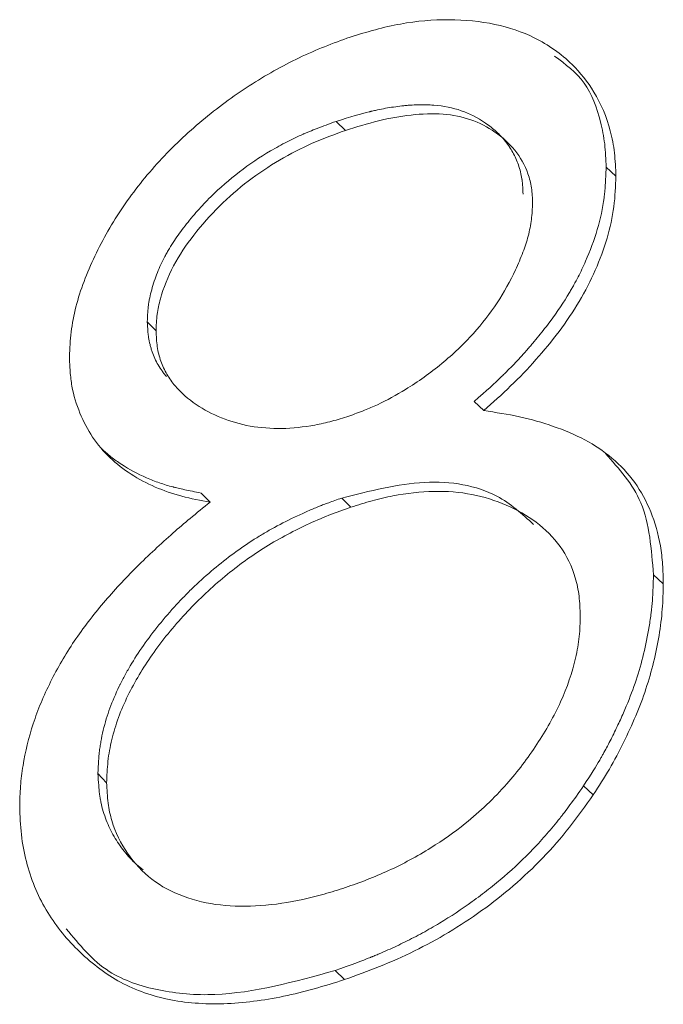
# Model space of a CAD drawing. Units: millimetres. Extents: x 0 to 320, y 0 to 80.
# Drawn here: x 36 to 36, y 17 to 17 of the extents above; entities that cross this region are included whole.
import ezdxf

# ---------------------------------------------------------------- set-up
doc = ezdxf.new("R2010")
doc.units = ezdxf.units.MM

msp = doc.modelspace()

# ---------------------------------------------------------------- linework, layer by layer
at = {"color": 7, "linetype": 'Continuous', "lineweight": 18}
for p, q in [((35.919389, 17.481483), (35.91964, 17.481233)), ((35.927052, 17.479982), (35.926784, 17.480226)), ((35.914214, 17.475997), (35.914453, 17.475743)), ((35.923429, 17.473564), (35.92317, 17.473811)), ((35.915933, 17.471055), (35.915691, 17.471307)), ((35.91954, 17.471169), (35.919791, 17.470919)), ((35.928349, 17.468825), (35.928078, 17.469068)), ((35.912863, 17.463632), (35.913099, 17.463377)), ((35.926431, 17.463048), (35.926165, 17.463292)), ((35.919614, 17.457984), (35.919363, 17.458234))]:
    msp.add_line(p, q, dxfattribs=at)
for points, knots in [([(35.91977, 17.483789), (35.92, 17.483859), (35.920461, 17.484), (35.921376, 17.484213), (35.922495, 17.484302), (35.923742, 17.484184), (35.924903, 17.483792), (35.925812, 17.483146), (35.926509, 17.482273), (35.926871, 17.481429), (35.927024, 17.480625), (35.927042, 17.480197), (35.927052, 17.479982)], [0, 0, 0, 0, 0.062577, 0.125132, 0.250115, 0.377841, 0.500087, 0.642103, 0.749975, 0.874894, 0.937428, 1, 1, 1, 1]), ([(35.91208, 17.475043), (35.91209, 17.475266), (35.91211, 17.475712), (35.912289, 17.476635), (35.912738, 17.477803), (35.913512, 17.479158), (35.914517, 17.480419), (35.915698, 17.481532), (35.916995, 17.482487), (35.918139, 17.483129), (35.91907, 17.483536), (35.919537, 17.483704), (35.91977, 17.483789)], [0, 0, 0, 0, 0.062566, 0.125089, 0.25, 0.375446, 0.499884, 0.624853, 0.749847, 0.874871, 0.937425, 1, 1, 1, 1]), ([(35.925371, 17.483268), (35.925668, 17.483047), (35.926264, 17.482603), (35.926599, 17.481668), (35.926758, 17.48087), (35.926775, 17.480441), (35.926784, 17.480226)], [0, 0, 0, 0, 0.33055, 0.664989, 0.83244, 1, 1, 1, 1]), ([(35.924506, 17.479488), (35.924502, 17.479581), (35.924498, 17.479662), (35.924491, 17.479766), (35.924488, 17.479798), (35.924483, 17.479841), (35.924482, 17.479855), (35.924479, 17.479875), (35.924479, 17.479881), (35.924477, 17.479893), (35.924476, 17.479897), (35.924465, 17.479969), (35.924452, 17.480034), (35.924421, 17.480162), (35.9244, 17.480229), (35.924338, 17.48041), (35.924287, 17.480524), (35.924196, 17.480687), (35.924164, 17.48074), (35.924112, 17.480818), (35.924094, 17.480843), (35.924057, 17.480893), (35.924036, 17.48092), (35.923945, 17.481033), (35.923863, 17.481119), (35.923683, 17.481283), (35.923587, 17.481359), (35.923262, 17.481583), (35.923044, 17.481695), (35.922584, 17.481854), (35.922333, 17.481904), (35.921925, 17.481937), (35.921784, 17.48194), (35.921564, 17.481935), (35.92149, 17.481931), (35.921376, 17.481923), (35.921338, 17.48192), (35.921261, 17.481913), (35.921219, 17.481908), (35.921036, 17.481887), (35.920888, 17.481866), (35.920666, 17.481826), (35.920591, 17.481811), (35.92048, 17.481788), (35.920442, 17.48178), (35.920386, 17.481767), (35.920368, 17.481763), (35.92034, 17.481756), (35.92033, 17.481754), (35.920312, 17.481749), (35.9203, 17.481746), (35.920081, 17.481693), (35.91978, 17.481606), (35.919389, 17.481483)], [0, 0, 0, 0, 0.03125, 0.03125, 0.046875, 0.046875, 0.054688, 0.054688, 0.058594, 0.058594, 0.0625, 0.0625, 0.09375, 0.09375, 0.125, 0.125, 0.1875, 0.1875, 0.21875, 0.21875, 0.234375, 0.234375, 0.25, 0.25, 0.3125, 0.3125, 0.375, 0.375, 0.5, 0.5, 0.625, 0.625, 0.6875, 0.6875, 0.71875, 0.71875, 0.734375, 0.734375, 0.75, 0.75, 0.8125, 0.8125, 0.84375, 0.84375, 0.859375, 0.859375, 0.867188, 0.867188, 0.871094, 0.871094, 0.875, 0.875, 1, 1, 1, 1]), ([(35.91964, 17.481233), (35.919943, 17.481327), (35.920548, 17.481516), (35.921452, 17.481679), (35.922313, 17.48171), (35.923101, 17.481557), (35.923756, 17.481209), (35.924309, 17.480725), (35.924618, 17.480177), (35.924751, 17.479666), (35.924762, 17.479384), (35.924768, 17.479243)], [0, 0, 0, 0, 0.125145, 0.2502322, 0.3791413, 0.5001603, 0.6251326, 0.7500787, 0.8749087, 0.9374411, 1, 1, 1, 1]), ([(35.919389, 17.481483), (35.919193, 17.481412), (35.91902, 17.481348), (35.918793, 17.48126), (35.918723, 17.481232), (35.918627, 17.481193), (35.918597, 17.48118), (35.918553, 17.481162), (35.918538, 17.481156), (35.918518, 17.481147), (35.918511, 17.481144), (35.918497, 17.481138), (35.918493, 17.481136), (35.918338, 17.481068), (35.91819, 17.480998), (35.917893, 17.480845), (35.91774, 17.480761), (35.916999, 17.480328), (35.916451, 17.479907), (35.915825, 17.479289), (35.915705, 17.479162), (35.915532, 17.478968), (35.915475, 17.478901), (35.915357, 17.47876), (35.915301, 17.478691), (35.915141, 17.478486), (35.915048, 17.478358), (35.914908, 17.478146), (35.914863, 17.478074), (35.914798, 17.477965), (35.914776, 17.477929), (35.914734, 17.477855), (35.914713, 17.477815), (35.914618, 17.477641), (35.91455, 17.477495), (35.914429, 17.47719), (35.914376, 17.477027), (35.914312, 17.476797), (35.914294, 17.476722), (35.914271, 17.476613), (35.914264, 17.476578), (35.914252, 17.476507), (35.914248, 17.476483), (35.914228, 17.476334), (35.914218, 17.476181), (35.914214, 17.475997)], [0, 0, 0, 0, 0.0625, 0.0625, 0.09375, 0.09375, 0.109375, 0.109375, 0.117188, 0.117188, 0.121094, 0.121094, 0.125, 0.125, 0.1875, 0.1875, 0.25, 0.25, 0.5, 0.5, 0.5625, 0.5625, 0.59375, 0.59375, 0.625, 0.625, 0.6875, 0.6875, 0.71875, 0.71875, 0.734375, 0.734375, 0.75, 0.75, 0.8125, 0.8125, 0.875, 0.875, 0.90625, 0.90625, 0.921875, 0.921875, 0.9375, 0.9375, 1, 1, 1, 1]), ([(35.914453, 17.475743), (35.914458, 17.475894), (35.914466, 17.476181), (35.914602, 17.476781), (35.914893, 17.47753), (35.915475, 17.47839), (35.916174, 17.479172), (35.91697, 17.479868), (35.917832, 17.480442), (35.918731, 17.480904), (35.919337, 17.481123), (35.91964, 17.481233)], [0, 0, 0, 0, 0.065503, 0.124004, 0.249855, 0.373104, 0.499779, 0.624674, 0.749807, 0.874868, 1, 1, 1, 1]), ([(35.92317, 17.473811), (35.923501, 17.474106), (35.923746, 17.47433), (35.92391, 17.474489), (35.92392, 17.474499), (35.923935, 17.474513), (35.923943, 17.47452), (35.923965, 17.474542), (35.92398, 17.474557), (35.924025, 17.4746), (35.924054, 17.47463), (35.924142, 17.474718), (35.924201, 17.474777), (35.924374, 17.474958), (35.924487, 17.47508), (35.924625, 17.475236), (35.924656, 17.475272), (35.924715, 17.475339), (35.924743, 17.475373), (35.924829, 17.475474), (35.924884, 17.47554), (35.925047, 17.475741), (35.925151, 17.475874), (35.925446, 17.476272), (35.925622, 17.476535), (35.925797, 17.47683), (35.925819, 17.476867), (35.92586, 17.476938), (35.92588, 17.476974), (35.925939, 17.47708), (35.925977, 17.477151), (35.926087, 17.477365), (35.926156, 17.477508), (35.926347, 17.47794), (35.926453, 17.478231), (35.926626, 17.478819), (35.926689, 17.47911), (35.926727, 17.479398), (35.926727, 17.479402), (35.926729, 17.479414), (35.92673, 17.47942), (35.926732, 17.479439), (35.926733, 17.479452), (35.926738, 17.479491), (35.926741, 17.479519), (35.926749, 17.479607), (35.926754, 17.479671), (35.926769, 17.47988), (35.926777, 17.480042), (35.926784, 17.480226)], [0, 0, 0, 0, 0.125, 0.125, 0.128906, 0.128906, 0.132812, 0.132812, 0.140625, 0.140625, 0.15625, 0.15625, 0.1875, 0.1875, 0.25, 0.25, 0.265625, 0.265625, 0.28125, 0.28125, 0.3125, 0.3125, 0.375, 0.375, 0.5, 0.5, 0.515625, 0.515625, 0.53125, 0.53125, 0.5625, 0.5625, 0.625, 0.625, 0.75, 0.75, 0.875, 0.875, 0.878906, 0.878906, 0.882812, 0.882812, 0.890625, 0.890625, 0.90625, 0.90625, 0.9375, 0.9375, 1, 1, 1, 1]), ([(35.927052, 17.479982), (35.927041, 17.479706), (35.927019, 17.479153), (35.926766, 17.477995), (35.926115, 17.476524), (35.925099, 17.47519), (35.924175, 17.474228), (35.923678, 17.473785), (35.923429, 17.473564)], [0, 0, 0, 0, 0.125208, 0.2503047, 0.4997596, 0.7495646, 0.8747559, 1, 1, 1, 1]), ([(35.924768, 17.479243), (35.924761, 17.479095), (35.924747, 17.4788), (35.924658, 17.478348), (35.924504, 17.477884), (35.924244, 17.477268), (35.92382, 17.476502), (35.923137, 17.475626), (35.922284, 17.474818), (35.921385, 17.47418), (35.920662, 17.473782), (35.920139, 17.47356), (35.919876, 17.473465), (35.919734, 17.473413)], [0, 0, 0, 0, 0.062556, 0.125065, 0.184123, 0.250151, 0.374919, 0.499989, 0.640509, 0.785863, 0.893012, 0.941898, 1, 1, 1, 1]), ([(35.914214, 17.475997), (35.914218, 17.475901), (35.914223, 17.475818), (35.914231, 17.475711), (35.914234, 17.475678), (35.914239, 17.475634), (35.914241, 17.47562), (35.914243, 17.4756), (35.914244, 17.475594), (35.914246, 17.475581), (35.914247, 17.475577), (35.914258, 17.475504), (35.914271, 17.475439), (35.914296, 17.475339), (35.914305, 17.475306), (35.914325, 17.475239), (35.914336, 17.475203), (35.914389, 17.475044), (35.914444, 17.474925), (35.914545, 17.474756), (35.91458, 17.474703), (35.914636, 17.474624), (35.914655, 17.474598), (35.914694, 17.474547), (35.914717, 17.474518), (35.914735, 17.474496)], [0, 0, 0, 0, 0.03125, 0.03125, 0.046875, 0.046875, 0.0546875, 0.0546875, 0.0585938, 0.0585938, 0.0625, 0.0625, 0.09375, 0.09375, 0.109375, 0.109375, 0.125, 0.125, 0.1875, 0.1875, 0.21875, 0.21875, 0.234375, 0.234375, 0.25, 0.25, 0.25, 0.25]), ([(35.919734, 17.473413), (35.919578, 17.473364), (35.919268, 17.473267), (35.918649, 17.473128), (35.917888, 17.473048), (35.917022, 17.473113), (35.915976, 17.473418), (35.915194, 17.473924), (35.914741, 17.47455), (35.914576, 17.474911), (35.914473, 17.47531), (35.91446, 17.475599), (35.914453, 17.475743)], [0, 0, 0, 0, 0.06262, 0.125224, 0.250328, 0.375561, 0.500538, 0.749681, 0.812363, 0.874826, 0.937405, 1, 1, 1, 1]), ([(35.915933, 17.471055), (35.915672, 17.471104), (35.91515, 17.471202), (35.914178, 17.471539), (35.91333, 17.472074), (35.912694, 17.47282), (35.912351, 17.473485), (35.912156, 17.474098), (35.912096, 17.474632), (35.912086, 17.474906), (35.91208, 17.475043)], [0, 0, 0, 0, 0.12514, 0.250219, 0.499776, 0.624821, 0.749848, 0.874866, 0.937424, 1, 1, 1, 1]), ([(35.923429, 17.473564), (35.923759, 17.473514), (35.924418, 17.473415), (35.925344, 17.473146), (35.926211, 17.472792), (35.926971, 17.472283), (35.927589, 17.471626), (35.928032, 17.470809), (35.928258, 17.470032), (35.928334, 17.469353), (35.928344, 17.469001), (35.928349, 17.468825)], [0, 0, 0, 0, 0.125069, 0.25012, 0.376433, 0.50011, 0.62668, 0.750003, 0.874933, 0.937459, 1, 1, 1, 1]), ([(35.912953, 17.472532), (35.912976, 17.47251), (35.912995, 17.472492), (35.913038, 17.472452), (35.91306, 17.472433), (35.913126, 17.472375), (35.913171, 17.472337), (35.913311, 17.472226), (35.913409, 17.472156), (35.913718, 17.471954), (35.913945, 17.471833), (35.914253, 17.471698), (35.91431, 17.471675), (35.914429, 17.471628), (35.91449, 17.471606), (35.914671, 17.471543), (35.914794, 17.471506), (35.914926, 17.471471), (35.914928, 17.47147), (35.914939, 17.471467), (35.914945, 17.471466), (35.914962, 17.471462), (35.914973, 17.471459), (35.915009, 17.47145), (35.915034, 17.471444), (35.915114, 17.471425), (35.915173, 17.471412), (35.915366, 17.471371), (35.915517, 17.47134), (35.915691, 17.471307)], [0, 0, 0, 0, 0.015625, 0.015625, 0.03125, 0.03125, 0.0625, 0.0625, 0.125, 0.125, 0.25, 0.25, 0.28125, 0.28125, 0.3125, 0.3125, 0.375, 0.375, 0.3789062, 0.3789062, 0.3828125, 0.3828125, 0.390625, 0.390625, 0.40625, 0.40625, 0.4375, 0.4375, 0.5, 0.5, 0.5, 0.5]), ([(35.926763, 17.472385), (35.927139, 17.471971), (35.927923, 17.471108), (35.928025, 17.469767), (35.928078, 17.469068)], [0, 0, 0, 0, 0.478205, 1, 1, 1, 1]), ([(35.924797, 17.470443), (35.924482, 17.47073), (35.923711, 17.471435), (35.921838, 17.471755), (35.920306, 17.471364), (35.91954, 17.471169)], [0, 0, 0, 0, 0.256013, 0.6278901, 1, 1, 1, 1]), ([(35.919791, 17.470919), (35.919984, 17.47098), (35.92037, 17.471102), (35.921135, 17.471279), (35.922072, 17.471385), (35.923126, 17.471304), (35.924066, 17.471002), (35.924893, 17.470537), (35.925558, 17.46988), (35.925915, 17.469156), (35.926053, 17.468487), (35.926068, 17.468128), (35.926075, 17.467949)], [0, 0, 0, 0, 0.062576, 0.125135, 0.250136, 0.375118, 0.500119, 0.625147, 0.750085, 0.874904, 0.937434, 1, 1, 1, 1]), ([(35.910718, 17.462726), (35.910722, 17.46291), (35.910732, 17.463278), (35.910826, 17.464031), (35.911053, 17.464992), (35.911538, 17.466143), (35.912186, 17.467261), (35.913, 17.468312), (35.913916, 17.469299), (35.91473, 17.470051), (35.915407, 17.470634), (35.915749, 17.470908), (35.915933, 17.471055)], [0, 0, 0, 0, 0.062538, 0.125065, 0.250003, 0.374953, 0.499881, 0.624331, 0.749874, 0.87699, 0.933976, 1, 1, 1, 1]), ([(35.91954, 17.471169), (35.919405, 17.471122), (35.919287, 17.47108), (35.919136, 17.471024), (35.91909, 17.471007), (35.919027, 17.470984), (35.919007, 17.470976), (35.918978, 17.470965), (35.918969, 17.470962), (35.918951, 17.470955), (35.918946, 17.470953), (35.918841, 17.470911), (35.918744, 17.470871), (35.918542, 17.470783), (35.918442, 17.470738), (35.918108, 17.47058), (35.917898, 17.470474), (35.917602, 17.470313), (35.917506, 17.470259), (35.917368, 17.470177), (35.917322, 17.47015), (35.917233, 17.470096), (35.917193, 17.470071), (35.916763, 17.469798), (35.916391, 17.469525), (35.915849, 17.469071), (35.915677, 17.468917), (35.915424, 17.468676), (35.915341, 17.468594), (35.915218, 17.468468), (35.915177, 17.468426), (35.915096, 17.468341), (35.915059, 17.468301), (35.914673, 17.467881), (35.914371, 17.467508), (35.913978, 17.466948), (35.913858, 17.466762), (35.913692, 17.466482), (35.913639, 17.466389), (35.913564, 17.466249), (35.91354, 17.466202), (35.913504, 17.466132), (35.913493, 17.466109), (35.91347, 17.466062), (35.91346, 17.466042), (35.913346, 17.465805), (35.913261, 17.465608), (35.913117, 17.465223), (35.913056, 17.465022), (35.912982, 17.464707), (35.912961, 17.464605), (35.912934, 17.464455), (35.912926, 17.464406), (35.912915, 17.464334), (35.912911, 17.46431), (35.912907, 17.464274), (35.912905, 17.464262), (35.912902, 17.464238), (35.9129, 17.464223), (35.912884, 17.464083), (35.912872, 17.463889), (35.912863, 17.463632)], [0, 0, 0, 0, 0.03125, 0.03125, 0.046875, 0.046875, 0.054688, 0.054688, 0.058594, 0.058594, 0.0625, 0.0625, 0.09375, 0.09375, 0.125, 0.125, 0.1875, 0.1875, 0.21875, 0.21875, 0.234375, 0.234375, 0.25, 0.25, 0.375, 0.375, 0.4375, 0.4375, 0.46875, 0.46875, 0.484375, 0.484375, 0.5, 0.5, 0.625, 0.625, 0.6875, 0.6875, 0.71875, 0.71875, 0.734375, 0.734375, 0.742188, 0.742188, 0.75, 0.75, 0.8125, 0.8125, 0.875, 0.875, 0.90625, 0.90625, 0.921875, 0.921875, 0.929688, 0.929688, 0.933594, 0.933594, 0.9375, 0.9375, 1, 1, 1, 1]), ([(35.913099, 17.463377), (35.913106, 17.463571), (35.913121, 17.463957), (35.913231, 17.464557), (35.913412, 17.465162), (35.913755, 17.465948), (35.914336, 17.466924), (35.915223, 17.468007), (35.916253, 17.468993), (35.91738, 17.469822), (35.918377, 17.470352), (35.919183, 17.470707), (35.919588, 17.470849), (35.919791, 17.470919)], [0, 0, 0, 0, 0.06255, 0.125079, 0.187592, 0.250128, 0.370317, 0.500005, 0.6252, 0.749914, 0.874892, 0.937439, 1, 1, 1, 1]), ([(35.926165, 17.463292), (35.926366, 17.463603), (35.926513, 17.463838), (35.926611, 17.464005), (35.926621, 17.464022), (35.926636, 17.464049), (35.926644, 17.464063), (35.926668, 17.464104), (35.926683, 17.464132), (35.926731, 17.464217), (35.926763, 17.464275), (35.926859, 17.464456), (35.926924, 17.464583), (35.927056, 17.46485), (35.927115, 17.464974), (35.92723, 17.465225), (35.927284, 17.46535), (35.927437, 17.465717), (35.927526, 17.465954), (35.927679, 17.466415), (35.927749, 17.466659), (35.927869, 17.467148), (35.927919, 17.467397), (35.927982, 17.467777), (35.928, 17.467905), (35.92803, 17.468144), (35.928041, 17.468258), (35.928051, 17.468382), (35.928051, 17.468388), (35.928053, 17.468409), (35.928053, 17.46842), (35.928055, 17.468453), (35.928057, 17.468476), (35.928061, 17.468549), (35.928063, 17.468603), (35.928071, 17.468778), (35.928075, 17.468913), (35.928078, 17.469068)], [0, 0, 0, 0, 0.125, 0.125, 0.132812, 0.132812, 0.140625, 0.140625, 0.15625, 0.15625, 0.1875, 0.1875, 0.25, 0.25, 0.3125, 0.3125, 0.375, 0.375, 0.5, 0.5, 0.625, 0.625, 0.75, 0.75, 0.8125, 0.8125, 0.875, 0.875, 0.882812, 0.882812, 0.890625, 0.890625, 0.90625, 0.90625, 0.9375, 0.9375, 1, 1, 1, 1]), ([(35.928349, 17.468825), (35.928343, 17.468593), (35.928333, 17.468129), (35.928209, 17.467171), (35.927919, 17.465942), (35.927392, 17.464712), (35.926884, 17.463747), (35.926582, 17.463281), (35.926431, 17.463048)], [0, 0, 0, 0, 0.125089, 0.25015, 0.499991, 0.749858, 0.874915, 1, 1, 1, 1]), ([(35.926075, 17.467949), (35.92607, 17.46776), (35.92606, 17.467382), (35.925919, 17.466593), (35.92558, 17.465585), (35.924912, 17.464418), (35.924206, 17.463477), (35.923521, 17.462769), (35.922835, 17.462164), (35.921935, 17.461537), (35.921023, 17.461048), (35.920235, 17.460715), (35.919838, 17.460575), (35.91964, 17.460505)], [0, 0, 0, 0, 0.062552, 0.125078, 0.249935, 0.37482, 0.499791, 0.571098, 0.643166, 0.749873, 0.874878, 0.937433, 1, 1, 1, 1]), ([(35.912863, 17.463632), (35.912874, 17.463391), (35.912888, 17.463204), (35.912906, 17.463056), (35.912909, 17.46304), (35.912913, 17.463011), (35.912916, 17.462987), (35.912927, 17.462924), (35.912934, 17.462883), (35.912961, 17.462758), (35.912982, 17.462675), (35.913032, 17.462508), (35.91306, 17.462426), (35.91312, 17.462271), (35.913153, 17.462196), (35.913259, 17.461974), (35.913341, 17.461833), (35.913526, 17.461563), (35.913632, 17.461432), (35.913858, 17.46119), (35.913977, 17.461082), (35.914101, 17.460987)], [0, 0, 0, 0, 0.0625, 0.0625, 0.0703125, 0.0703125, 0.078125, 0.078125, 0.09375, 0.09375, 0.125, 0.125, 0.15625, 0.15625, 0.1875, 0.1875, 0.25, 0.25, 0.3125, 0.3125, 0.375, 0.375, 0.375, 0.375]), ([(35.91964, 17.460505), (35.919445, 17.460444), (35.919056, 17.460322), (35.918279, 17.460124), (35.917316, 17.459983), (35.916202, 17.45999), (35.915182, 17.460226), (35.9143, 17.460695), (35.913635, 17.461411), (35.91327, 17.462153), (35.913124, 17.462829), (35.913108, 17.463189), (35.913099, 17.463377)], [0, 0, 0, 0, 0.062583, 0.125153, 0.250229, 0.375237, 0.500165, 0.624364, 0.750546, 0.875547, 0.934828, 1, 1, 1, 1]), ([(35.919363, 17.458234), (35.919791, 17.458387), (35.92011, 17.458507), (35.92033, 17.458595), (35.920343, 17.458601), (35.920364, 17.458609), (35.920374, 17.458613), (35.920405, 17.458625), (35.920425, 17.458634), (35.920486, 17.458659), (35.920526, 17.458676), (35.920647, 17.458727), (35.920727, 17.458761), (35.920965, 17.458867), (35.921121, 17.458941), (35.921351, 17.459055), (35.921436, 17.459097), (35.921595, 17.45918), (35.921674, 17.459222), (35.921911, 17.459351), (35.922066, 17.45944), (35.922526, 17.459716), (35.922824, 17.459912), (35.923186, 17.460172), (35.923266, 17.460231), (35.923415, 17.460343), (35.923489, 17.4604), (35.923707, 17.460572), (35.92385, 17.46069), (35.924267, 17.46105), (35.924532, 17.461301), (35.924846, 17.461628), (35.924913, 17.461699), (35.925039, 17.461837), (35.925101, 17.461906), (35.925284, 17.462115), (35.925401, 17.462257), (35.925521, 17.462409), (35.925523, 17.462412), (35.925533, 17.462425), (35.925538, 17.462431), (35.925553, 17.462451), (35.925564, 17.462464), (35.925595, 17.462505), (35.925617, 17.462534), (35.925687, 17.462626), (35.925737, 17.462694), (35.9259, 17.462917), (35.926025, 17.463092), (35.926165, 17.463292)], [0, 0, 0, 0, 0.125, 0.125, 0.128906, 0.128906, 0.132812, 0.132812, 0.140625, 0.140625, 0.15625, 0.15625, 0.1875, 0.1875, 0.25, 0.25, 0.28125, 0.28125, 0.3125, 0.3125, 0.375, 0.375, 0.5, 0.5, 0.53125, 0.53125, 0.5625, 0.5625, 0.625, 0.625, 0.75, 0.75, 0.78125, 0.78125, 0.8125, 0.8125, 0.875, 0.875, 0.878906, 0.878906, 0.882812, 0.882812, 0.890625, 0.890625, 0.90625, 0.90625, 0.9375, 0.9375, 1, 1, 1, 1]), ([(35.926431, 17.463048), (35.926219, 17.462747), (35.925795, 17.462145), (35.924815, 17.461026), (35.923399, 17.459815), (35.921849, 17.458895), (35.920577, 17.458331), (35.919935, 17.4581), (35.919614, 17.457984)], [0, 0, 0, 0, 0.125129, 0.250191, 0.499862, 0.74973, 0.874847, 1, 1, 1, 1]), ([(35.919614, 17.457984), (35.919336, 17.457898), (35.918781, 17.457725), (35.917671, 17.457449), (35.916299, 17.457273), (35.914992, 17.457364), (35.914047, 17.45764), (35.9134, 17.457937), (35.912821, 17.458332), (35.912121, 17.458941), (35.911537, 17.45968), (35.91111, 17.460522), (35.910886, 17.461214), (35.910745, 17.461948), (35.910727, 17.462467), (35.910718, 17.462726)], [0, 0, 0, 0, 0.06255, 0.125089, 0.250044, 0.374443, 0.43773, 0.499919, 0.560266, 0.624986, 0.749911, 0.812496, 0.874941, 0.937462, 1, 1, 1, 1]), ([(35.919363, 17.458234), (35.918246, 17.457927), (35.916571, 17.457467), (35.914502, 17.457647), (35.912998, 17.458146), (35.912347, 17.458944), (35.911994, 17.459378)], [0, 0, 0, 0, 0.384302, 0.576126, 0.769355, 1, 1, 1, 1])]:
    msp.add_open_spline(points, degree=3, knots=knots, dxfattribs=at)

doc.saveas('drawing.dxf')
